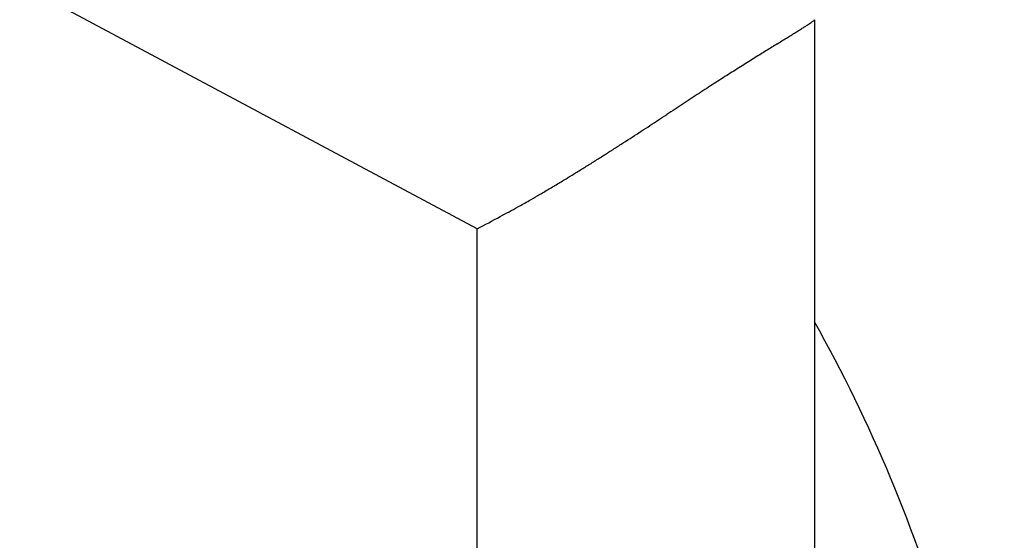
# Model space of a CAD drawing. Units: millimetres. Extents: x -2916 to 6594, y -459 to 5053.
# Drawn here: x 4391 to 4397, y 3054 to 3057 of the extents above; entities that cross this region are included whole.
import ezdxf

# ---------------------------------------------------------------- set-up
doc = ezdxf.new("R2010")
doc.units = ezdxf.units.MM
for name, color, linetype in [('dimension-Bemassung', 5, 'Continuous'), ('hatching-Schraffur', 5, 'Continuous'), ('outline-Körperkante', 7, 'Continuous')]:
    doc.layers.add(name, color=color, linetype=linetype)
doc.styles.get("Standard").update_dxf_attribs({"font": 'arial.ttf'})
doc.dimstyles.new('ISO-5.0', dxfattribs={"dimtxt": 5, "dimasz": 5, "dimexe": 1.25, "dimexo": 0.625, "dimgap": 1, "dimtad": 1, "dimdec": 3, "dimtxsty": 'Standard', "dimcen": 2.5, "dimclrd": 256, "dimclre": 256, "dimadec": 0, "dimazin": 0, "dimtfac": 1, "dimtdec": 3, "dimtmove": 0, "dimatfit": 3, "dimfxl": 1, "dimlwd": -1, "dimlwe": -1, "dimarcsym": 0})

# ---------------------------------------------------------------- blocks, each defined once
blk = doc.blocks.new('*D35')
at = {"layer": 'Defpoints', "color": 0, "transparency": 16777216}
for p in [(4559.9134, 3117.8), (4355.913, 3072.9966), (4559.9134, 3045.3584)]:
    blk.add_point(p, dxfattribs=at)
at = {"layer": 'dimension-Bemassung', "transparency": 16777216}
for p, q in [((4355.913, 3073.6216), (4355.913, 3119.05)), ((4559.9134, 3045.9834), (4559.9134, 3119.05)), ((4360.913, 3117.8), (4554.9134, 3117.8))]:
    blk.add_line(p, q, dxfattribs=at)
for points in [[(4360.913, 3118.6333), (4360.913, 3116.9667), (4355.913, 3117.8)], [(4554.9134, 3118.6333), (4554.9134, 3116.9667), (4559.9134, 3117.8)]]:
    blk.add_solid(points, dxfattribs=at)
at = {"layer": 'dimension-Bemassung', "color": 0, "transparency": 16777216, "insert": (4457.9132, 3121.3529), "char_height": 5, "attachment_point": 5}
blk.add_mtext('204', dxfattribs=at)
blk = doc.blocks.new('WD2201_SR_Laufwagen_hinten')
at = {"layer": 'outline-Körperkante'}
for p, q in [((16.5698, 39.5226), (14.0394, 40.877)), ((18.5002, 40.7205), (18.4989, 40.7183)), ((18.5, 40.7202), (18.5, 35.5)), ((16.5698, 35.5), (16.5698, 39.5226))]:
    blk.add_line(p, q, dxfattribs=at)
for centre, radius, start, end in [((17.0505, 42.8529), 2.5813, 302.2082, 302.6503), ((17.6188, 41.975), 1.5355, 302.4676, 303.1241), ((17.9923, 41.411), 0.8591, 302.8179, 303.8268), ((18.2362, 41.0539), 0.4267, 303.3113, 305.0188), ((18.383, 40.8508), 0.1762, 303.8308, 307.1262), ((18.4594, 40.755), 0.0538, 303.7841, 311.8865), ((18.4913, 40.7228), 0.00879, 296.7948, 329.2439), ((8.3217, 56.7791), 19.0169, 301.78882, 301.87542), ((12.46, 50.1528), 11.2046, 301.79828, 301.93466), ((14.7971, 46.4087), 6.791, 301.9097, 302.11597), ((16.1588, 44.2509), 4.2395, 302.0325, 302.3332), ((102.8106, -95.6412), 160.3154, 121.819301, 121.831731), ((-47.58, 146.8815), 125.0521, 301.783085, 301.798113), ((-2.2946, 73.8591), 39.1275, 301.78201, 301.82718), ((36.2781, 11.5394), 34.1637, 121.96412, 122.03154), ((40.3319, 5.0274), 41.8344, 121.90012, 121.95282), ((52.1772, -14.0652), 64.3029, 121.83817, 121.870805), ((30.8163, 20.2764), 23.86, 122.2457, 122.35414), ((32.1208, 18.2106), 26.3032, 122.15327, 122.2481), ((33.5035, 15.9911), 28.9182, 122.04928, 122.13237), ((29.5741, 22.2457), 21.5316, 122.49023, 122.61831), ((30.202, 21.2605), 22.6999, 122.3737, 122.49141), ((28.1483, 24.4912), 18.8718, 122.79743, 122.95186), ((29.0061, 23.1486), 20.465, 122.64159, 122.78018), ((29.6863, 22.1124), 21.7044, 123.08076, 123.22167), ((28.4395, 24.0265), 19.4201, 122.92716, 123.08094), ((44.0391, 0.1298), 47.9577, 123.24273, 123.3092), ((32.9211, 17.1355), 27.6402, 123.17884, 123.29185), ((-381.6, 648.3404), 727.507, 303.2801406, 303.2846843), ((76.3631, -49.1526), 106.895, 123.282407, 123.31279), ((-35.7801, 121.6284), 97.4143, 303.198403, 303.232879), ((-2.2164, 70.3692), 36.1442, 302.97844, 303.07407), ((-10.0698, 82.3676), 50.4843, 303.11158, 303.17912), ((4.7857, 59.5939), 23.2937, 302.65477, 302.80676), ((2.4501, 63.1979), 27.5883, 302.82835, 302.95528), ((7.955, 54.6719), 17.4396, 302.20109, 302.40839), ((6.5771, 56.8268), 19.9974, 302.43241, 302.61132), ((9.2946, 52.5578), 14.9368, 301.9298, 302.17433), ((9.6426, 52.0174), 14.2942, 301.37894, 301.6355), ((9.6622, 51.9723), 14.2455, 301.66312, 301.9204), ((12.573, 47.2201), 8.6727, 300.47573, 300.92051), ((11.0612, 49.7293), 11.6021, 300.95835, 301.2815), ((11.4502, 49.0587), 10.8268, 300.32655, 300.66224), ((13.1787, 46.1676), 7.4591, 299.06805, 299.63735), ((-9.937, 85.5781), 53.1479, 300.28708, 300.3491), ((13.9354, 44.8073), 5.9024, 297.95256, 299.06287), ((9.2661, 53.347), 15.635, 297.84899, 298.39848), ((10.9875, 34.7794), 8.6125, 16.02562, 29.27548)]:
    blk.add_arc(centre, radius, start, end, dxfattribs=at)
blk = doc.blocks.new('SR_WD2203_Antriebsquerschnitt_Teleskop_03_kpl')
at = {"layer": 'hatching-Schraffur'}
h = blk.add_hatch(dxfattribs=at)
h.set_pattern_fill('ANSI31', color=256, scale=0.5, style=0)
h.paths.add_polyline_path([(9.506, -20.866), (9.006, -20), (9.506, -19.134), (9.506, -4.5), (39.0518, -4.5, -0.332369), (41.9289, -6.65), (43.85, -6.65, -0.414214), (46, -4.5), (56.4631, -4.5, -0.382162), (59.4447, -7.1687), (59.5616, -8.2209, 0.382162), (61.5494, -10), (67, -10), (67, -3), (64.7, -3), (64.7, -7.5), (62.5, -7.5), (62, -3), (62, -1), (60, -1), (60, 0), (0, 0), (0, -3), (0.5, -7), (2.3, -7), (2.306, -3), (5.006, -3), (5.006, -35.6736), (5.006, -50.6801, 0.176327), (6.1757, -53.8941), (6.7673, -54.599, -0.339454), (6.8204, -55.8154), (5.7357, -57.3645, 0.459471), (5.8562, -57.8035), (11.3893, -60.3836, 0.111895), (13.006, -60.75), (13.006, -59.15, -1.208029), (13.795, -55), (18.4667, -55, 0.57735), (19.506, -55), (23.506, -55, 0.411525), (24.3208, -55.2223), (29.506, -52.2287), (29.506, -50), (23.9555, -50, 0.816497), (19.0565, -50), (12.506, -50), (12.506, -49), (9.506, -49), (9.506, -35.866), (9.006, -35), (9.506, -34.134)])
h.paths.add_polyline_path([(43.85, -6.65), (41.9289, -6.65, -0.041408), (42.0296, -7.1357, 0.378993), (46, -10.65), (46, -8.8, -0.414214)], flags=17)
h.paths.add_polyline_path([(48.8067, -9.5), (50, -9.5), (50, -7.5), (47.9748, -7.5, -0.299597), (46, -8.8), (46, -10.65, 0.196923)], flags=17)
h.paths.add_polyline_path([(13.006, -59.15), (13.006, -60.75, 0.254686), (16.1565, -59.0339, 1), (14.8123, -58.1661, -0.254686)])
blk.add_blockref('WD2201_SR_Laufwagen_hinten', (21.4103, -50.5))

msp = doc.modelspace()

# ---------------------------------------------------------------- block references
at = {"layer": 'outline-Körperkante'}
msp.add_blockref('SR_WD2203_Antriebsquerschnitt_Teleskop_03_kpl', (4355.913, 3066.6937), dxfattribs=at)

# ---------------------------------------------------------------- dimensions: what is measured, and where the dimension line sits
at = {"layer": 'dimension-Bemassung'}
dim = msp.add_linear_dim(base=(4559.9134, 3117.8), p1=(4355.913, 3072.9966), p2=(4559.9134, 3045.3584), dimstyle='ISO-5.0', dxfattribs=at)
dim.commit()
dim.dimension.update_dxf_attribs({"geometry": '*D35', "text_midpoint": (4457.9132, 3121.3529)})

doc.saveas('drawing.dxf')
